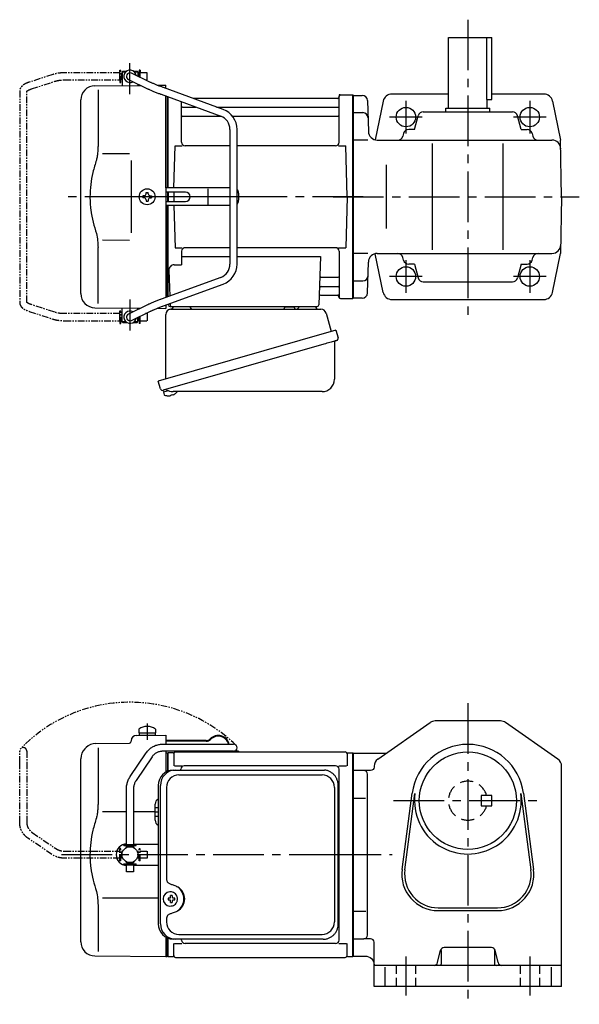
# Model space of a CAD drawing. Extents: x 48 to 783, y 54 to 610.
# Drawn here: x 48 to 364, y 54 to 610 of the extents above; entities that cross this region are included whole.
import ezdxf

# ---------------------------------------------------------------- set-up
doc = ezdxf.new("R2010")
doc.units = 0
doc.header["$LTSCALE"] = 3
doc.header["$MEASUREMENT"] = 0
for name, pattern in [('HIDDEN', [3.75, 2.5, -1.25]), ('HIDDEN2', [4.7625, 3.175, -1.5875]), ('PHANTOM', [2.5, 1.25, -0.25, 0.25, -0.25, 0.25, -0.25]), ('sekkei(A2)', [14.2875, 9.525, -1.5875, 1.5875, -1.5875]), ('sekkei_H', [2.38125, 1.5875, -0.79375])]:
    doc.linetypes.add(name, pattern=pattern)
doc.layers.get('0').update_dxf_attribs({"linetype": 'CONTINUOUS'})
for name, color, linetype in [('CENTER', 3, 'sekkei(A2)'), ('HIDDEN', 1, 'HIDDEN'), ('HIDS', 1, 'HIDDEN2'), ('PHANTOM', 2, 'PHANTOM')]:
    doc.layers.add(name, color=color, linetype=linetype)

# ---------------------------------------------------------------- blocks, each defined once
blk = doc.blocks.new('A$C0D5F27CA-2')
for p, q in [((18.22, 62.35), (51.94, 62.35)), ((51.94, 62.35), (58.5, 62.35)), ((0.14, 44.13), (9.13, 57.45)), ((51.94, 58.35), (18.22, 58.35)), ((58.5, 58.35), (51.94, 58.35)), ((12.44, 55.21), (3.46, 41.9)), ((-2, 5.75), (-2, 37.02)), ((2, 37.02), (2, 5.75)), ((-3.5, 5.75), (2, 5.75)), ((-3.5, 5.15), (-3.5, 5.75)), ((2, 5.75), (3.5, 5.75)), ((3.5, 5.15), (3.5, 5.75)), ((-3.5, 5.15), (3.5, 5.15)), ((-2, 4.55), (2, 4.55)), ((-2, 4.03), (-2, 4.55)), ((-1.52, 5.15), (-1.52, 4.55)), ((1.52, 5.15), (1.52, 4.55)), ((2, 4.55), (2, 4.03)), ((-3.5, -5.75), (-3.5, -5.15)), ((-3.5, -5.15), (3.5, -5.15)), ((-2, -4.55), (-2, -4.03)), ((-2, -4.55), (2, -4.55)), ((-1.52, -4.55), (-1.52, -5.15)), ((1.52, -4.55), (1.52, -5.15)), ((2, -4.03), (2, -4.55)), ((3.5, -5.75), (3.5, -5.15)), ((-3.5, -5.75), (2, -5.75)), ((-2, -9.65), (-2, -5.75)), ((0.78, -9.65), (-2, -9.65)), ((2, -9.65), (0.78, -9.65)), ((2, -5.75), (2, -9.65)), ((2, -5.75), (3.5, -5.75))]:
    blk.add_line(p, q)
blk.add_arc((58.5, 60.35), 2, 270, 90)
for points, knots in [([(9.13, 57.45), (9.25, 57.62), (9.58, 58.09), (10.18, 58.81), (10.96, 59.58), (11.8, 60.26), (12.71, 60.86), (13.66, 61.36), (14.66, 61.76), (15.68, 62.07), (16.74, 62.27), (17.59, 62.34), (18.08, 62.35), (18.22, 62.35)], [0, 0, 0, 0, 0.057937, 0.158761, 0.259517, 0.360129, 0.460601, 0.560941, 0.661167, 0.761303, 0.861377, 0.961421, 1, 1, 1, 1]), ([(18.22, 58.35), (18.09, 58.35), (17.67, 58.34), (16.98, 58.25), (16.16, 58.05), (15.36, 57.74), (14.61, 57.33), (13.91, 56.84), (13.27, 56.25), (12.79, 55.7), (12.53, 55.33), (12.44, 55.21)], [0, 0, 0, 0, 0.058103, 0.183633, 0.309362, 0.43518, 0.560871, 0.686286, 0.811316, 0.935901, 1, 1, 1, 1]), ([(-2, 37.02), (-2, 37.23), (-1.99, 37.82), (-1.9, 38.79), (-1.69, 39.91), (-1.4, 41), (-1, 42.05), (-0.53, 43.04), (-0.13, 43.73), (0.1, 44.08), (0.14, 44.13)], [0, 0, 0, 0, 0.0840699, 0.2333427, 0.3826804, 0.5320169, 0.6813205, 0.8305544, 0.9714213, 1, 1, 1, 1]), ([(3.46, 41.9), (3.38, 41.78), (3.14, 41.42), (2.8, 40.77), (2.47, 39.94), (2.22, 39.06), (2.06, 38.17), (2, 37.48), (2, 37.1), (2, 37.02)], [0, 0, 0, 0, 0.083976, 0.258926, 0.43361, 0.607898, 0.781896, 0.955687, 1, 1, 1, 1])]:
    blk.add_open_spline(points, degree=3, knots=knots)
blk = doc.blocks.new('A$C0D5F27CA-3')
at = {"layer": 'PHANTOM'}
for p, q in [((18.22, 62.35), (51.94, 62.35)), ((51.94, 62.35), (58.5, 62.35)), ((0.14, 44.13), (9.13, 57.45)), ((51.94, 58.35), (18.22, 58.35)), ((58.5, 58.35), (51.94, 58.35)), ((12.44, 55.21), (3.46, 41.9)), ((-2, 5.75), (-2, 37.02)), ((2, 37.02), (2, 5.75)), ((-3.5, 5.75), (2, 5.75)), ((-3.5, 5.15), (-3.5, 5.75)), ((2, 5.75), (3.5, 5.75)), ((3.5, 5.15), (3.5, 5.75)), ((-3.5, 5.15), (3.5, 5.15)), ((-2, 4.55), (2, 4.55)), ((-2, 4.03), (-2, 4.55)), ((-1.52, 5.15), (-1.52, 4.55)), ((1.52, 5.15), (1.52, 4.55)), ((2, 4.55), (2, 4.03)), ((-3.5, -5.75), (-3.5, -5.15)), ((-3.5, -5.15), (3.5, -5.15)), ((-2, -4.55), (-2, -4.03)), ((-2, -4.55), (2, -4.55)), ((-1.52, -4.55), (-1.52, -5.15)), ((1.52, -4.55), (1.52, -5.15)), ((2, -4.03), (2, -4.55)), ((3.5, -5.15), (3.5, -5.75)), ((-3.5, -5.75), (3.5, -5.75)), ((-2, -9.65), (-2, -5.75)), ((0.78, -9.65), (-2, -9.65)), ((2, -9.65), (0.78, -9.65)), ((2, -5.75), (2, -9.65))]:
    blk.add_line(p, q, dxfattribs=at)
blk.add_arc((58.5, 60.35), 2, 270, 90, dxfattribs=at)
for points, knots in [([(9.13, 57.45), (9.25, 57.62), (9.58, 58.09), (10.18, 58.81), (10.96, 59.58), (11.8, 60.26), (12.71, 60.86), (13.66, 61.36), (14.66, 61.76), (15.68, 62.07), (16.74, 62.27), (17.59, 62.34), (18.08, 62.35), (18.22, 62.35)], [0, 0, 0, 0, 0.057937, 0.158761, 0.259517, 0.360129, 0.460601, 0.560941, 0.661167, 0.761303, 0.861377, 0.961421, 1, 1, 1, 1]), ([(18.22, 58.35), (18.09, 58.35), (17.67, 58.34), (16.98, 58.25), (16.16, 58.05), (15.36, 57.74), (14.61, 57.33), (13.91, 56.84), (13.27, 56.25), (12.79, 55.7), (12.53, 55.33), (12.44, 55.21)], [0, 0, 0, 0, 0.058103, 0.183633, 0.309362, 0.43518, 0.560871, 0.686286, 0.811316, 0.935901, 1, 1, 1, 1]), ([(-2, 37.02), (-2, 37.23), (-1.99, 37.82), (-1.9, 38.79), (-1.69, 39.91), (-1.4, 41), (-1, 42.05), (-0.53, 43.04), (-0.13, 43.73), (0.1, 44.08), (0.14, 44.13)], [0, 0, 0, 0, 0.0840699, 0.2333427, 0.3826804, 0.5320169, 0.6813205, 0.8305544, 0.9714213, 1, 1, 1, 1]), ([(3.46, 41.9), (3.38, 41.78), (3.14, 41.42), (2.8, 40.77), (2.47, 39.94), (2.22, 39.06), (2.06, 38.17), (2, 37.48), (2, 37.1), (2, 37.02)], [0, 0, 0, 0, 0.083976, 0.258926, 0.43361, 0.607898, 0.781896, 0.955687, 1, 1, 1, 1])]:
    blk.add_open_spline(points, degree=3, knots=knots, dxfattribs=at)
blk = doc.blocks.new('A$C4A2F6DC6-1')
for p, q in [((-122.53, 67.36), (-106, 67.5)), ((-121.25, 70.89), (-121.25, 68.75)), ((-121.25, 68.75), (-111.75, 68.75)), ((-121.1, 68.75), (-121.1, 67.45)), ((-121.1, 67.45), (-111.9, 67.45)), ((-111.9, 68.75), (-111.9, 67.45)), ((-111.75, 70.89), (-111.75, 68.75)), ((-106, 67.5), (-106, 62.35)), ((-145.42, 62.83), (-126.49, 63)), ((-125.5, 64.36), (-125.5, 64)), ((-83.11, 64.4), (-106, 64.4)), ((-83.11, 64), (-106, 64)), ((-151.66, 59.84), (-151.01, 60.49)), ((-144.28, 60.35), (-144.28, 28.58)), ((-106, 58.35), (-106, 57.47)), ((-106, 57.53), (-106, 46.59)), ((-106, 57.47), (-105.2, 57.49)), ((-105.2, 57.49), (-105, 57.3)), ((-104.7, 57.5), (-105, 57.33)), ((-105, 57.33), (-105, 47.1)), ((-105, 57.3), (-105, 47.1)), ((-104.7, 47.22), (-104.7, 57.5)), ((-101.82, 57.5), (-104.7, 57.5)), ((-101.5, 57), (-101.5, 50.22)), ((-100.5, 58), (-4.5, 58)), ((-64.82, 58), (-68.12, 58)), ((-64.82, 58.4), (-67.26, 58.4)), ((-64.82, 58.4), (-64.82, 58)), ((-3.5, 57), (-3.5, 50.22)), ((-3.18, 57.5), (-0.3, 57.5)), ((-0.3, -57.5), (-0.3, 57.5)), ((-0.3, 57.5), (0, 57.33)), ((0, -57.33), (0, 57.33)), ((-154, -49.15), (-154, 54.19)), ((-101.1, 50.22), (-96.85, 50.22)), ((-10, 50.22), (-95.5, 50.22)), ((-8.15, 50.22), (-3.9, 50.22)), ((-97.5, 47.8), (-97.5, 48.22)), ((-8, -48.22), (-8, 48.22)), ((-112, 19.47), (-112, 28.53)), ((-141.73, 24.38), (-128.2, 24.39)), ((-124.2, 24.4), (-112, 24.41)), ((-124.2, 6), (-110.23, 6)), ((-124.2, -6), (-110.23, -6)), ((-103.34, -21.01), (-103.67, -21.01)), ((-141.74, -24.38), (-110.23, -24.44)), ((-103.56, -24.5), (-104.7, -24.5)), ((-104.7, -25.53), (-103.56, -25.53)), ((-100.92, -24.5), (-101.9, -24.5)), ((-101.9, -25.53), (-100.92, -25.53)), ((-144.28, -28.58), (-144.28, -54.76)), ((-106, -46.59), (-106, -57.5)), ((-105, -47.1), (-105, -57.33)), ((-105, -57.3), (-105, -47.1)), ((-104.7, -57.5), (-104.7, -47.22)), ((-97, -48.22), (-97, -47.8)), ((-101.5, -57), (-101.5, -50.22)), ((-101.1, -50.22), (-96.85, -50.22)), ((-10, -50.22), (-95, -50.22)), ((-8.15, -50.22), (-3.9, -50.22)), ((-3.5, -57), (-3.5, -50.22)), ((-146.07, -57.15), (-106, -57.5)), ((-106, -57.47), (-105.2, -57.49)), ((-105.2, -57.49), (-105, -57.3)), ((-104.7, -57.5), (-105, -57.33)), ((-104.7, -57.5), (-101.82, -57.5)), ((-100.5, -58), (-4.5, -58)), ((-3.18, -57.5), (-0.3, -57.5)), ((-0.3, -57.5), (0, -57.33))]:
    blk.add_line(p, q)
at = {"color": 7, "linetype": 'Continuous', "lineweight": 25}
for p, q in [((-101.77, 47.8), (-100.53, 47.8)), ((-100.53, 47.8), (-16.99, 47.8)), ((-98.55, 45), (-17.68, 45)), ((-16.99, 47.8), (-16.29, 47.77)), ((-110.23, 39), (-110.23, -39)), ((-108.99, -39), (-108.99, 39)), ((-8.49, -39), (-8.49, 39)), ((-105.55, 38), (-105.55, -14)), ((-10.68, 38), (-10.68, -38)), ((-105.55, -36), (-105.55, -38)), ((-100.53, -47.8), (-101.77, -47.8)), ((-16.99, -47.8), (-100.53, -47.8)), ((-98.55, -45), (-17.68, -45))]:
    blk.add_line(p, q, dxfattribs=at)
at = {"linetype": 'Continuous'}
for p, q in [((-110.23, 26.5), (-112, 26.5)), ((-110.23, 24), (-112, 24)), ((-110.23, 21.5), (-112, 21.5))]:
    blk.add_line(p, q, dxfattribs=at)
at = {"flags": 128}
for points in [[(-99.93, -22.94), (-100.15, -22.61), (-100.55, -22.13), (-101.03, -21.72), (-101.56, -21.4), (-102.13, -21.17), (-102.73, -21.04), (-103.34, -21.02)], [(-103.34, -29.01), (-102.73, -28.98), (-102.13, -28.86), (-101.56, -28.63), (-101.03, -28.31), (-100.55, -27.9), (-100.15, -27.42), (-99.9, -27.03)]]:
    blk.add_lwpolyline(points, dxfattribs=at)
blk.add_circle((-126.2, 0), 4.5)
for centre, radius, start, end in [((-116.5, 64.45), 8, 53.5763, 126.4236), ((-122.5, 64.36), 3, 90.5, 180), ((-76.32, 60.9), 6.4, 13.0993, 136.2519), ((-76.32, 60.9), 6, 13.9897, 136.2519), ((-145.35, 54.83), 8, 90.5, 135), ((-126.5, 64), 1, 270.5, 0), ((-83.11, 67.4), 3, 270, 316.2519), ((-83.11, 67.4), 3.4, 270, 316.2519), ((-146, 54.19), 8, 135, 180), ((-101.82, 58.5), 1, 270, 311.4096), ((-100.5, 57), 1, 90, 180), ((-68.12, 59.9), 1.9, 234.6655, 270), ((-4.5, 57), 1, 0, 90), ((-3.18, 58.5), 1, 228.5904, 270), ((-95.5, 48.22), 2, 90, 180), ((-10, 48.22), 2, 0, 90), ((-109, 28.53), 3, 114.1593, 180), ((-9, 32.88), 1, 300.9806, 0), ((-9, 22.41), 1, 0, 59.0194), ((-109, 19.47), 3, 180, 245.8407), ((-128, 0), 6, 91.9111, 180), ((-128, 0), 6, 180, 268.0889), ((-103.51, -25.01), 4, 92.1758, 267.8242), ((-61.13, -25.01), 43.57, 179.3228, 180.6772), ((-102.7, -24.98), 0.986, 122.1469, 150.7382), ((-102.7, -25.05), 0.986, 209.2618, 237.8531), ((-102.81, -36.02), 13, 87.8414, 92.1586), ((-122.72, -24.95), 19.52, 2.3689, 5.6557), ((-122.72, -25.07), 19.52, 354.3443, 357.6311), ((-102.81, -14.01), 13, 267.8414, 272.1586), ((-121.74, -24.95), 19.52, 2.3689, 5.6557), ((-121.74, -25.07), 19.52, 354.3443, 357.6311), ((-102.76, -24.98), 0.986, 29.2618, 57.8531), ((-102.76, -25.05), 0.986, 302.1469, 330.7382), ((-110.06, -25.01), 9.15, 356.7749, 3.2251), ((-9, -22.41), 1, 300.9806, 0), ((-9, -32.88), 1, 0, 59.0194), ((-146, -49.15), 8, 180, 269.5), ((-95, -48.22), 2, 180, 270), ((-10, -48.22), 2, 270, 0), ((-101.82, -58.5), 1, 48.5904, 90), ((-100.5, -57), 1, 180, 270), ((-4.5, -57), 1, 270, 0), ((-3.18, -58.5), 1, 90, 131.4096)]:
    blk.add_arc(centre, radius, start, end)
at = {"color": 7, "linetype": 'Continuous', "lineweight": 25}
for centre, radius, start, end in [((-101.59, 39.17), 8.63, 91.1539, 181.1092), ((-100.35, 39.17), 8.63, 91.1539, 181.1092), ((-98.55, 38), 7, 90, 180), ((-17.68, 38), 7, 0, 90), ((-103.85, -25), 8.15, 303.5537, 56.4463), ((-98.55, -38), 7, 180, 270), ((-17.68, -38), 7, 270, 0), ((-17.68, -38), 7, 270, 0), ((-101.59, -39.17), 8.63, 178.8908, 268.8461), ((-100.35, -39.17), 8.63, 178.8908, 268.8461)]:
    blk.add_arc(centre, radius, start, end, dxfattribs=at)
blk.add_ellipse((-103.86, -25), major_axis=(8.56, 0), ratio=0.934633, start_param=5.268129, end_param=7.298241, dxfattribs=at)
for points, knots in [([(-8.49, 39), (-8.49, 39.17), (-8.5, 39.64), (-8.58, 40.4), (-8.76, 41.28), (-9.03, 42.14), (-9.38, 42.96), (-9.81, 43.75), (-10.32, 44.48), (-10.89, 45.16), (-11.53, 45.77), (-12.23, 46.31), (-12.97, 46.77), (-13.76, 47.16), (-14.58, 47.45), (-15.42, 47.67), (-16, 47.74), (-16.28, 47.77)], [0, 0, 0, 0, 0.038882, 0.107736, 0.176615, 0.245487, 0.314345, 0.38318, 0.451984, 0.520748, 0.589465, 0.658131, 0.726742, 0.795298, 0.8638, 0.932254, 1, 1, 1, 1]), ([(-105.55, -14), (-105.53, -14.19), (-105.5, -14.58), (-105.28, -15.12), (-104.95, -15.59), (-104.47, -16.03), (-103.85, -16.4), (-103.11, -16.69), (-102.6, -16.83), (-102.35, -16.9)], [0, 0, 0, 0, 0.121626, 0.241326, 0.365072, 0.487329, 0.656925, 0.827545, 1, 1, 1, 1]), ([(-102.35, -16.9), (-102.03, -17), (-101.35, -17.19), (-100.34, -17.62), (-99.67, -18.01), (-99.34, -18.2)], [0, 0, 0, 0, 0.297898, 0.646887, 1, 1, 1, 1]), ([(-102.35, -33.1), (-102.6, -33.17), (-103.11, -33.31), (-103.85, -33.6), (-104.47, -33.97), (-104.95, -34.41), (-105.28, -34.88), (-105.5, -35.42), (-105.53, -35.81), (-105.55, -36)], [0, 0, 0, 0, 0.172446, 0.343066, 0.512671, 0.634918, 0.758673, 0.878368, 1, 1, 1, 1]), ([(-99.34, -31.8), (-99.62, -31.96), (-100.23, -32.33), (-101.24, -32.77), (-101.98, -32.99), (-102.35, -33.1)], [0, 0, 0, 0, 0.297985, 0.647065, 1, 1, 1, 1]), ([(-16.99, -47.8), (-16.83, -47.8), (-16.37, -47.79), (-15.63, -47.7), (-14.79, -47.51), (-13.96, -47.24), (-13.17, -46.88), (-12.41, -46.43), (-11.7, -45.91), (-11.05, -45.32), (-10.46, -44.66), (-9.94, -43.94), (-9.49, -43.18), (-9.12, -42.36), (-8.82, -41.52), (-8.62, -40.64), (-8.5, -39.8), (-8.49, -39.25), (-8.49, -39)], [0, 0, 0, 0, 0.037051, 0.101745, 0.166453, 0.23117, 0.295907, 0.360675, 0.425483, 0.490336, 0.555238, 0.62019, 0.685191, 0.750238, 0.815327, 0.880453, 0.945609, 1, 1, 1, 1])]:
    blk.add_open_spline(points, degree=3, knots=knots, dxfattribs=at)
for points, knots in [([(-144.28, 28.58), (-144.29, 27.78), (-144.32, 26.95), (-144.44, 25.29), (-144.52, 24.47), (-144.74, 22.83), (-144.88, 22), (-145.07, 21.04), (-145.1, 20.9), (-145.12, 20.76)], [0.0002013, 0.0002013, 0.0002013, 0.0002013, 0.3230943, 0.3230943, 0.6260446, 0.6260446, 0.9289949, 0.9289949, 0.9788862, 0.9788862, 0.9788862, 0.9788862]), ([(-145.12, 20.76), (-145.92, 18.46), (-146.61, 16.13), (-147.71, 11.5), (-148.12, 9.21), (-148.69, 4.57), (-148.83, 2.22), (-148.82, -1.36), (-148.78, -2.57), (-148.62, -4.98), (-148.5, -6.17), (-148.04, -9.72), (-147.59, -12.06), (-146.49, -16.53), (-145.85, -18.66), (-145.12, -20.76)], [0.0043765, 0.0043765, 0.0043765, 0.0043765, 0.1757485, 0.1757485, 0.3398793, 0.3398793, 0.5040101, 0.5040101, 0.5877582, 0.5877582, 0.6715064, 0.6715064, 0.8390026, 0.8390026, 0.9956241, 0.9956241, 0.9956241, 0.9956241]), ([(-99.37, -25.01), (-99.37, -24.9), (-99.38, -24.6), (-99.45, -24.09), (-99.63, -23.52), (-99.79, -23.14), (-99.91, -22.96), (-99.92, -22.95)], [0, 0, 0, 0, 0.150921, 0.427022, 0.703322, 0.979579, 1, 1, 1, 1]), ([(-99.89, -27.02), (-99.87, -27), (-99.75, -26.81), (-99.6, -26.41), (-99.43, -25.84), (-99.37, -25.37), (-99.37, -25.09), (-99.37, -25.01)], [0, 0, 0, 0, 0.037796, 0.322008, 0.606449, 0.891076, 1, 1, 1, 1])]:
    blk.add_open_spline(points, degree=3, knots=knots)
blk.add_open_spline([(-145.12, -20.76), (-144.57, -23.45), (-144.29, -26.15), (-144.28, -28.58)], degree=3)
at = {"layer": 'CENTER'}
for p, q in [((-116.5, 74.08), (-116.5, 64.9)), ((-164.92, 0), (5.5, 0))]:
    blk.add_line(p, q, dxfattribs=at)
at = {"layer": 'PHANTOM', "color": 2}
blk.add_arc((-126.2, 0), 86.05, 45.8918, 135.8918, dxfattribs=at)
blk.add_blockref('A$C0D5F27CA-2', (-126.2, 0))
at = {"rotation": 90}
blk.add_blockref('A$C0D5F27CA-3', (-126.2, 0), dxfattribs=at)
blk = doc.blocks.new('A$C6FE740DB-1')
for p, q in [((-130.75, 66), (-130.75, 70)), ((-130.75, 70), (-130.7, 70)), ((-130.2, 71), (-130.7, 70.5)), ((-130.7, 70.5), (-130.7, 62.78)), ((-130.7, 70.5), (-128.65, 70.5)), ((-130.2, 71), (-128, 71)), ((-114.55, 64.61), (-125.33, 69.8)), ((-124.4, 71), (-122.2, 71)), ((-123.75, 70.5), (-121.7, 70.5)), ((-122.2, 71), (-121.7, 70.5)), ((-121.7, 70.5), (-121.7, 68.05)), ((-121.65, 70), (-121.7, 70)), ((-121.65, 68.03), (-121.65, 70)), ((-146.07, 62.65), (-120.17, 62.88)), ((-130.75, 66), (-130.7, 66)), ((-127.07, 66.2), (-116.28, 61.01)), ((-121.7, 63.61), (-121.7, 62.86)), ((-114.55, 64.61), (-114.62, 64.64)), ((-110.72, 62.96), (-106, 63)), ((-73.57, 49.28), (-107.29, 61.65)), ((-106, 61.17), (-106, 63)), ((-144.28, 60.35), (-144.28, 28.58)), ((-108.67, 57.89), (-74.95, 45.53)), ((-106, 5), (-106, 56.91)), ((-105, 5), (-105, 56.55)), ((-105, 56.55), (-105, 5)), ((-104.7, 5), (-104.7, 56.44)), ((-8.15, 56.67), (-8.28, 55.91)), ((-8, 30.75), (-8, 56.74)), ((-7.16, 57.5), (-0.3, 57.5)), ((-0.3, -57.5), (-0.3, 57.5)), ((-0.3, 57.5), (0, 57.33)), ((0, 57.33), (0, -57.33)), ((-154, -54.65), (-154, 54.65)), ((-97, 30.75), (-97, 53.61)), ((-96.5, 50.67), (-88.97, 50.67)), ((-8.77, 55.5), (-90.53, 55.5)), ((-77.35, 50.67), (-8.5, 50.67)), ((-96.5, 45.43), (-74.7, 45.43)), ((-68.27, 45.43), (-8.5, 45.43)), ((-69.7, 38.02), (-69.7, -38.02)), ((-65.7, -38.02), (-65.7, 38.02)), ((-101.37, 5), (-100.75, 28.75)), ((-100.75, 28.75), (-96.72, 28.75)), ((-69.7, 28.75), (-95, 28.75)), ((-10, 28.75), (-65.7, 28.75)), ((-8.28, 28.75), (-4.25, 28.75)), ((-3.5, 0), (-4.25, 28.75)), ((-141.73, 24.38), (-126.5, 24.4)), ((-125.5, 5), (-125.5, -5)), ((-118.25, 0.58), (-118.95, 0.58)), ((-118.95, 0.58), (-118.95, -0.58)), ((-117.08, 1.75), (-117.08, 2.45)), ((-117.08, 2.45), (-115.92, 2.45)), ((-115.92, 1.75), (-115.92, 2.45)), ((-114.75, 0.58), (-114.05, 0.58)), ((-114.05, 0.58), (-114.05, -0.58)), ((-106, 5), (-106, -5)), ((-69.7, 5), (-106, 5)), ((-94.82, 2.6), (-106, 2.6)), ((-105, 2.6), (-105, -2.6)), ((-105, 2.6), (-105, -2.6)), ((-104.7, 2.6), (-104.7, -2.6)), ((-101.43, 2.6), (-101.5, 0)), ((-101.5, 0), (-101.43, -2.6)), ((-81.94, -4.5), (-81.94, 4.5)), ((-64.82, 2), (-64.82, -2)), ((-3.5, 0), (-4.25, -28.75)), ((-118.25, -0.58), (-118.95, -0.58)), ((-117.08, -1.75), (-117.08, -2.45)), ((-117.08, -2.45), (-115.92, -2.45)), ((-115.92, -1.75), (-115.92, -2.45)), ((-114.75, -0.58), (-114.05, -0.58)), ((-106, -2.6), (-94.82, -2.6)), ((-106, -5), (-106, -56.91)), ((-69.7, -5), (-106, -5)), ((-105, -56.55), (-105, -5)), ((-105, -56.55), (-105, -5)), ((-104.7, -56.44), (-104.7, -5)), ((-101.37, -5), (-100.75, -28.75)), ((-141.74, -24.38), (-126.5, -24.41)), ((-144.28, -60.35), (-144.28, -28.58)), ((-100.75, -28.75), (-96.72, -28.75)), ((-97, -30.75), (-97, -38.37)), ((-69.7, -28.75), (-95, -28.75)), ((-10, -28.75), (-65.7, -28.75)), ((-8.28, -28.75), (-4.25, -28.75)), ((-8, -30.75), (-8, -56.74)), ((-101.22, -38.37), (-97, -38.37)), ((-97, -33.79), (-69.7, -33.79)), ((-65.7, -33.79), (-18.51, -33.79)), ((-18.51, -33.79), (-19.47, -61.03)), ((-104.22, -41.47), (-103.71, -56.07)), ((-74.95, -45.53), (-108.67, -57.89)), ((-107.29, -61.65), (-73.57, -49.28)), ((-17.89, -45.43), (-8.5, -45.43)), ((-18.31, -55.5), (-8.77, -55.5)), ((-18.14, -50.67), (-8.5, -50.67)), ((-116.28, -61.01), (-127.07, -66.2)), ((-104.5, -60.62), (-104.5, -61)), ((-103.56, -60.28), (-103.53, -61.03)), ((-8.15, -56.67), (-8.28, -55.91)), ((-7.16, -57.5), (-0.3, -57.5)), ((-0.3, -57.5), (0, -57.33)), ((-146.07, -62.65), (-120.17, -62.88)), ((-130.75, -66), (-130.75, -70)), ((-130.75, -66), (-130.7, -66)), ((-130.7, -70.5), (-130.7, -62.78)), ((-125.33, -69.8), (-114.55, -64.61)), ((-121.7, -63.61), (-121.7, -62.86)), ((-110.72, -62.96), (-106, -63)), ((-106, -61.17), (-106, -63)), ((-103.5, -62), (-20.47, -62)), ((-130.75, -70), (-130.7, -70)), ((-130.2, -71), (-130.7, -70.5)), ((-130.7, -70.5), (-128.65, -70.5)), ((-130.2, -71), (-128, -71)), ((-124.4, -71), (-122.2, -71)), ((-123.75, -70.5), (-121.7, -70.5)), ((-122.2, -71), (-121.7, -70.5)), ((-121.7, -70.5), (-121.7, -68.05)), ((-121.65, -70), (-121.7, -70)), ((-121.65, -68.03), (-121.65, -70)), ((-107.38, -109.27), (-107.1, -110.23)), ((-104.58, -109.51), (-107.31, -110.29)), ((-107.31, -110.29), (-106.88, -111.77)), ((-104.61, -112.42), (-104.61, -112.4)), ((-103.13, -112.23), (-103.46, -112.33)), ((-103.2, -111.99), (-103.13, -112.23)), ((-102.14, -111.95), (-102.21, -111.71)), ((-101.8, -111.85), (-102.14, -111.95)), ((-100.79, -111.3), (-100.78, -111.32))]:
    blk.add_line(p, q)
at = {"color": 7, "linetype": 'Continuous', "lineweight": 25}
for p, q in [((-125.5, 20.4), (-125.5, 5)), ((-125.5, -5), (-125.5, -20.41)), ((-106, -102.84), (-106, -66.5)), ((-103.18, -63.5), (-18.27, -63.5)), ((-100.2, -62), (-93.8, -62)), ((-38.8, -62.1), (-38.8, -62.7)), ((-38.8, -62.1), (-33.2, -62.1)), ((-33.2, -62.7), (-33.2, -62.1)), ((-29.2, -62), (-22.8, -62)), ((-15.38, -65.68), (-12.45, -76.02)), ((-9.78, -75.25), (-110.23, -104.05)), ((-9.78, -75.25), (-8.54, -79.57)), ((-16.64, -83.25), (-107.38, -109.27)), ((-10.68, -82.14), (-10.68, -103.05)), ((-108.99, -108.38), (-110.23, -104.05)), ((-17.68, -110.05), (-101.89, -110.05))]:
    blk.add_line(p, q, dxfattribs=at)
at = {"color": 7, "linetype": 'Continuous', "lineweight": 25, "flags": 128}
blk.add_lwpolyline([(-9.43, -81.18), (-9.48, -81.2), (-9.64, -81.24), (-9.9, -81.32), (-10.25, -81.42), (-10.7, -81.55), (-11.24, -81.7), (-11.86, -81.88), (-12.54, -82.08), (-13.29, -82.29), (-14.08, -82.52), (-14.91, -82.75), (-15.77, -83), (-16.64, -83.25)], dxfattribs=at)
blk.add_circle((-116.5, 0), 4.5)
for centre, radius, start, end in [((-126.2, 68), 3.5, 9.14, 299.4401), ((-126.2, 68), 2, 64.29, 244.29), ((-146, 54.65), 8, 90.5, 180), ((-8.77, 56), 0.5, 270, 350), ((-7.16, 56.5), 1, 90, 170), ((-96.5, 51.17), 0.5, 180, 270), ((-8.5, 51.17), 0.5, 270, 360), ((-96.5, 44.93), 0.5, 90, 180), ((-77.7, 38.02), 8, 0, 69.8637), ((-77.7, 38.02), 12, 0, 69.8637), ((-8.5, 44.93), 0.5, 360, 90), ((-95, 30.75), 2, 180, 270), ((-10, 30.75), 2, 270, 360), ((-118.25, 1.75), 1.17, 270, 0), ((-114.75, 1.75), 1.17, 180, 270), ((-94.82, 0), 2.6, 270, 90), ((-67.82, 2), 3, 0, 44.9553), ((-118.25, -1.75), 1.17, 0, 90), ((-114.75, -1.75), 1.17, 90, 180), ((-67.82, -2), 3, 315.0447, 0), ((-95, -30.75), 2, 90, 180), ((-10, -30.75), 2, 0, 90), ((-101.22, -41.37), 3, 90, 182), ((-77.7, -38.02), 8, 290.1363, 0), ((-77.7, -38.02), 12, 290.1363, 0), ((-17.89, -44.43), 1, 178, 270), ((-8.5, -44.93), 0.5, 270, 0), ((-146, -54.65), 8, 180, 269.5), ((-18.31, -56.5), 1, 90, 178), ((-18.14, -51.67), 1, 90, 178), ((-8.77, -56), 0.5, 10, 90), ((-8.5, -51.17), 0.5, 0, 90), ((-103.5, -61), 1, 180, 270), ((-102.53, -61), 1, 182, 270), ((-20.47, -61), 1, 270, 358), ((-7.16, -56.5), 1, 190, 270), ((-126.2, -68), 3.5, 60.5599, 350.86), ((-126.2, -68), 2, 115.71, 295.71), ((-104.4, -105.92), 6.5, 303.8669, 320.5592), ((-106.54, -111.68), 0.36, 196.0043, 249.6459), ((-104.4, -105.92), 6.5, 249.6459, 268.1417), ((-104.4, -105.92), 6.48, 268.1692, 278.3075), ((-104.67, -104.97), 7.18, 281.89, 290.1186), ((-104.4, -105.92), 6.48, 293.7011, 303.8394)]:
    blk.add_arc(centre, radius, start, end)
at = {"color": 7, "linetype": 'Continuous', "lineweight": 25}
for centre, radius, start, end in [((-103, -66.5), 3, 95.7392, 180), ((-103.5, -61.53), 2, 275.7392, 346.2628), ((-90.5, -61.5), 2, 194.4775, 270), ((-39.6, -62.7), 0.8, 270, 0), ((-32.4, -62.7), 0.8, 180, 267.2245), ((-32.5, -61.5), 2, 270, 345.5225), ((-19.5, -61.5), 2, 194.4775, 270), ((-18.27, -66.5), 3, 15.8235, 90), ((-9.88, -82.14), 0.8, 106, 180), ((-9.79, -79.93), 1.3, 286, 16), ((-17.68, -103.05), 7, 270, 0), ((-107.74, -108.02), 1.3, 196, 286), ((-105.97, -109.7), 0.8, 58.4666, 106), ((-101.89, -103.05), 7, 238.4666, 270)]:
    blk.add_arc(centre, radius, start, end, dxfattribs=at)
for points, knots in [([(-107.29, 61.65), (-107.46, 61.71), (-107.94, 61.89), (-108.74, 62.19), (-109.67, 62.54), (-110.57, 62.9), (-111.43, 63.24), (-112.23, 63.58), (-112.98, 63.9), (-113.66, 64.2), (-114.18, 64.43), (-114.45, 64.56), (-114.55, 64.61)], [0, 0, 0, 0, 0.058322, 0.169266, 0.280195, 0.391013, 0.50165, 0.612015, 0.72198, 0.831351, 0.939829, 1, 1, 1, 1]), ([(-116.28, 61.01), (-116.18, 60.95), (-115.86, 60.8), (-115.28, 60.54), (-114.53, 60.21), (-113.72, 59.86), (-112.86, 59.51), (-111.96, 59.15), (-111.02, 58.78), (-110.06, 58.41), (-109.27, 58.11), (-108.81, 57.94), (-108.67, 57.89)], [0, 0, 0, 0, 0.058541, 0.173626, 0.286997, 0.399177, 0.510646, 0.621666, 0.732399, 0.842949, 0.953392, 1, 1, 1, 1]), ([(-144.28, 28.58), (-144.29, 27.78), (-144.32, 26.95), (-144.44, 25.29), (-144.52, 24.47), (-144.74, 22.83), (-144.88, 22), (-145.07, 21.04), (-145.1, 20.9), (-145.12, 20.76)], [0.0002013, 0.0002013, 0.0002013, 0.0002013, 0.3230943, 0.3230943, 0.6260446, 0.6260446, 0.9289949, 0.9289949, 0.9788862, 0.9788862, 0.9788862, 0.9788862]), ([(-145.12, 20.76), (-145.92, 18.46), (-146.61, 16.13), (-147.71, 11.5), (-148.12, 9.21), (-148.69, 4.57), (-148.83, 2.22), (-148.82, -1.36), (-148.78, -2.57), (-148.62, -4.98), (-148.5, -6.17), (-148.04, -9.72), (-147.59, -12.06), (-146.49, -16.53), (-145.85, -18.66), (-145.12, -20.76)], [0.0043765, 0.0043765, 0.0043765, 0.0043765, 0.1757485, 0.1757485, 0.3398793, 0.3398793, 0.5040101, 0.5040101, 0.5877582, 0.5877582, 0.6715064, 0.6715064, 0.8390026, 0.8390026, 0.9956241, 0.9956241, 0.9956241, 0.9956241]), ([(-108.67, -57.89), (-108.84, -57.96), (-109.34, -58.14), (-110.16, -58.45), (-111.12, -58.82), (-112.05, -59.18), (-112.94, -59.54), (-113.79, -59.89), (-114.59, -60.23), (-115.33, -60.56), (-115.89, -60.82), (-116.19, -60.96), (-116.28, -61.01)], [0, 0, 0, 0, 0.058008, 0.168369, 0.278801, 0.389324, 0.500001, 0.610919, 0.722197, 0.834021, 0.946695, 1, 1, 1, 1]), ([(-114.55, -64.61), (-114.45, -64.56), (-114.19, -64.44), (-113.69, -64.21), (-113.02, -63.91), (-112.29, -63.6), (-111.49, -63.27), (-110.64, -62.93), (-109.75, -62.57), (-108.82, -62.22), (-108, -61.91), (-107.49, -61.72), (-107.29, -61.65)], [0, 0, 0, 0, 0.057822, 0.163944, 0.271464, 0.380259, 0.489871, 0.600018, 0.71052, 0.821254, 0.932134, 1, 1, 1, 1])]:
    blk.add_open_spline(points, degree=3, knots=knots)
blk.add_open_spline([(-145.12, -20.76), (-144.57, -23.45), (-144.29, -26.15), (-144.28, -28.58)], degree=3)
at = {"layer": 'CENTER'}
for p, q in [((-126.2, 58.01), (-126.2, 75.45)), ((-8, 57.5), (-8.05, 57.2)), ((-7.69, 57.5), (-8, 57.5)), ((5.5, 0), (-165.34, 0)), ((-50.13, 0), (-145.35, 0)), ((-52.33, 0), (-136.77, 0)), ((-126.2, -58.01), (-126.2, -75.45))]:
    blk.add_line(p, q, dxfattribs=at)
at = {"layer": 'PHANTOM'}
for p, q in [((-169.83, 69.04), (-183.15, 64.71)), ((-131.95, 70), (-163.22, 70)), ((-131.95, 70), (-131.95, 71.5)), ((-131.95, 71.5), (-131.35, 71.5)), ((-131.95, 66), (-131.95, 70)), ((-131.35, 64.5), (-131.35, 71.5)), ((-130.75, 69.52), (-131.35, 69.52)), ((-121.05, 69.52), (-121.65, 69.52)), ((-120.45, 71.5), (-121.05, 71.5)), ((-121.05, 71.5), (-121.05, 67.74)), ((-120.45, 71.5), (-120.45, 70)), ((-116.55, 70), (-120.45, 70)), ((-120.45, 67.45), (-120.45, 70)), ((-116.55, 69.84), (-116.55, 70)), ((-116.55, 66), (-116.55, 69.84)), ((-181.91, 60.9), (-168.6, 65.23)), ((-163.22, 66), (-131.95, 66)), ((-131.95, 66), (-131.95, 64.5)), ((-131.95, 64.5), (-131.35, 64.5)), ((-130.75, 66.47), (-131.35, 66.47)), ((-117.44, 66), (-116.55, 66)), ((-188.55, 59.77), (-188.55, -59.77)), ((-184.55, -59.55), (-184.55, 59.55)), ((-168.6, -65.23), (-181.91, -60.91)), ((-183.15, -64.71), (-169.83, -69.04)), ((-131.95, -66), (-163.22, -66)), ((-131.95, -64.5), (-131.35, -64.5)), ((-131.95, -66), (-131.95, -64.5)), ((-131.95, -70), (-131.95, -66)), ((-131.35, -71.5), (-131.35, -64.5)), ((-130.75, -66.48), (-131.35, -66.48)), ((-116.55, -66), (-117.44, -66)), ((-116.55, -66), (-116.55, -69.84)), ((-163.22, -70), (-131.95, -70)), ((-131.95, -70), (-131.95, -71.5)), ((-131.95, -71.5), (-131.35, -71.5)), ((-130.75, -69.53), (-131.35, -69.53)), ((-121.05, -69.53), (-121.65, -69.53)), ((-121.05, -67.74), (-121.05, -71.5)), ((-120.45, -71.5), (-121.05, -71.5)), ((-120.45, -70), (-120.45, -67.45)), ((-120.45, -70), (-116.55, -70)), ((-120.45, -71.5), (-120.45, -70)), ((-116.55, -69.84), (-116.55, -70))]:
    blk.add_line(p, q, dxfattribs=at)
for points, knots in [([(-163.22, 70), (-163.42, 70), (-163.98, 69.99), (-164.92, 69.95), (-166.01, 69.85), (-167.08, 69.7), (-168.12, 69.5), (-169.04, 69.28), (-169.6, 69.11), (-169.83, 69.04)], [0, 0, 0, 0, 0.083813, 0.241997, 0.400431, 0.559314, 0.718913, 0.879532, 1, 1, 1, 1]), ([(-183.15, 64.71), (-183.31, 64.66), (-183.78, 64.5), (-184.51, 64.21), (-185.34, 63.83), (-186.1, 63.41), (-186.77, 62.95), (-187.33, 62.46), (-187.77, 61.96), (-188.11, 61.45), (-188.35, 60.92), (-188.52, 60.36), (-188.54, 59.97), (-188.55, 59.77)], [0, 0, 0, 0, 0.054238, 0.159698, 0.266695, 0.376105, 0.488373, 0.589541, 0.682215, 0.766767, 0.845438, 0.92038, 1, 1, 1, 1]), ([(-168.6, 65.23), (-168.47, 65.27), (-168.11, 65.38), (-167.46, 65.55), (-166.64, 65.72), (-165.76, 65.85), (-164.85, 65.94), (-164, 65.99), (-163.45, 66), (-163.22, 66)], [0, 0, 0, 0, 0.083502, 0.2404389, 0.3988672, 0.5588028, 0.7198502, 0.8816553, 1, 1, 1, 1]), ([(-184.55, 59.55), (-184.52, 59.58), (-184.46, 59.65), (-184.27, 59.81), (-183.97, 60.01), (-183.57, 60.24), (-183.08, 60.47), (-182.52, 60.7), (-182.1, 60.84), (-181.91, 60.9)], [0.0025984, 0.0025984, 0.0025984, 0.0025984, 0.112236, 0.2512207, 0.3952233, 0.5450082, 0.7003136, 0.8604203, 1, 1, 1, 1]), ([(-188.55, -59.77), (-188.54, -59.94), (-188.53, -60.29), (-188.39, -60.82), (-188.16, -61.35), (-187.85, -61.85), (-187.45, -62.33), (-186.95, -62.8), (-186.34, -63.25), (-185.62, -63.68), (-184.81, -64.08), (-183.98, -64.42), (-183.41, -64.62), (-183.15, -64.71)], [0, 0, 0, 0, 0.06556, 0.141288, 0.218277, 0.29892, 0.385598, 0.480413, 0.583813, 0.692974, 0.802836, 0.910846, 1, 1, 1, 1]), ([(-181.91, -60.91), (-182.04, -60.86), (-182.39, -60.74), (-182.93, -60.54), (-183.47, -60.29), (-183.91, -60.05), (-184.24, -59.83), (-184.46, -59.65), (-184.52, -59.59), (-184.55, -59.55)], [0, 0, 0, 0, 0.0898068, 0.2557189, 0.4187354, 0.5777384, 0.7319242, 0.8807483, 0.9964124, 0.9964124, 0.9964124, 0.9964124]), ([(-163.22, -66), (-163.38, -66), (-163.87, -66), (-164.66, -65.96), (-165.58, -65.87), (-166.47, -65.75), (-167.31, -65.58), (-168.02, -65.41), (-168.43, -65.28), (-168.6, -65.23)], [0, 0, 0, 0, 0.084681, 0.2469793, 0.4090217, 0.5704383, 0.7309031, 0.8900562, 1, 1, 1, 1]), ([(-169.83, -69.04), (-169.67, -69.09), (-169.18, -69.24), (-168.34, -69.46), (-167.3, -69.67), (-166.23, -69.82), (-165.14, -69.93), (-164.13, -69.99), (-163.49, -70), (-163.22, -70)], [0, 0, 0, 0, 0.085092, 0.247142, 0.407923, 0.567647, 0.726604, 0.885066, 1, 1, 1, 1])]:
    blk.add_open_spline(points, degree=3, knots=knots, dxfattribs=at)

msp = doc.modelspace()

# ---------------------------------------------------------------- linework, layer by layer
for p, q in [((290.25, 560.47), (290.25, 600.47)), ((290.25, 600.47), (314.75, 600.47)), ((311.83, 600.47), (311.83, 565.47)), ((314.75, 565.47), (314.75, 600.47)), ((236.5, 567.79), (236.5, 453.14)), ((236.5, 567.72), (241.58, 567.72)), ((236.5, 567.72), (236.5, 453.22)), ((290.25, 568.47), (258.14, 568.47)), ((344.19, 568.47), (314.75, 568.47)), ((244.58, 564.79), (245.04, 547.33)), ((253.42, 564.49), (248.84, 542.61)), ((311.83, 565.47), (314.75, 565.47)), ((312.25, 560.47), (312.25, 565.47)), ((349.08, 564.49), (353.69, 542.47)), ((236.5, 557.97), (241.83, 557.97)), ((271.1, 548.47), (273.16, 556.24)), ((276.06, 558.47), (326.44, 558.47)), ((288.75, 558.47), (288.75, 560.47)), ((288.75, 560.47), (313.75, 560.47)), ((313.75, 558.47), (313.75, 560.47)), ((331.41, 548.47), (329.34, 556.24)), ((264.91, 546.24), (264.5, 544.7)), ((271.1, 548.47), (267.81, 548.47)), ((331.41, 548.47), (334.69, 548.47)), ((337.59, 546.24), (338, 544.7)), ((244.79, 542.47), (236.5, 542.47)), ((250.03, 542.47), (348.78, 542.47)), ((281.25, 480.47), (281.25, 540.47)), ((321.25, 480.47), (321.25, 540.47)), ((354.25, 510.47), (353.69, 542.47)), ((255.07, 528.47), (255.07, 492.47)), ((354.25, 510.47), (353.69, 478.47)), ((244.79, 478.47), (236.5, 478.47)), ((253.42, 456.44), (248.84, 478.32)), ((250.03, 478.47), (348.78, 478.47)), ((349.08, 456.44), (353.69, 478.47)), ((244.58, 456.14), (245.04, 473.6)), ((264.91, 474.7), (264.5, 476.24)), ((337.59, 474.7), (338, 476.24)), ((271.1, 472.47), (267.81, 472.47)), ((271.1, 472.47), (273.16, 464.7)), ((331.41, 472.47), (329.34, 464.7)), ((331.41, 472.47), (334.69, 472.47)), ((236.5, 462.97), (241.83, 462.97)), ((276.06, 462.47), (326.44, 462.47)), ((241.58, 453.22), (236.5, 453.22)), ((258.31, 452.47), (344.19, 452.47)), ((250.39, 192.96), (279.96, 213.57)), ((352.11, 192.96), (322.54, 213.57)), ((236.5, 196.47), (236.5, 81.47)), ((264.08, 130.67), (269.78, 173.64)), ((265.67, 130.46), (271.36, 173.43)), ((331.14, 173.43), (336.84, 130.46)), ((332.73, 173.64), (338.42, 130.67)), ((236.5, 170.93), (243.38, 170.93)), ((236.5, 107.01), (243.5, 107.01)), ((284.5, 107.37), (318, 107.37)), ((284.13, 77.98), (285.87, 84.95)), ((318.37, 77.98), (316.63, 84.95)), ((354.25, 76.47), (248.25, 76.47)), ((254.25, 75.4), (254.25, 64.47)), ((348.25, 75.4), (348.25, 64.47))]:
    msp.add_line(p, q)
for points in [[(322.54, 213.57, 0.153357), (319.68, 214.47), (282.82, 214.47, 0.153359), (279.96, 213.57)], [(236.5, 196.22), (254.12, 196.22, 0.153358), (255.84, 196.75)], [(250.39, 192.96, 0.245273), (248.25, 188.86), (248.25, 188.47, -0.414214), (246.25, 186.47), (236.5, 186.47)], [(354.25, 64.47), (354.25, 188.86, 0.245276), (352.11, 192.96)], [(236.5, 91.47), (242.5, 91.47, 0.414214), (244.5, 93.47), (244.5, 184.47, 0.414214), (242.5, 186.47)], [(265.67, 130.46, 0.45337), (284.5, 108.97), (318, 108.97, 0.453371), (336.84, 130.46)], [(354.25, 64.47), (248.25, 64.47), (248.25, 89.47, 0.414214), (246.25, 91.47), (242.5, 91.47)], [(286.25, 84.84), (286.25, 77.47, -0.414214), (285.25, 76.47)], [(316.63, 84.95, 0.34415), (314.69, 86.47), (287.81, 86.47, 0.344151), (285.87, 84.95)], [(316.25, 85.03), (316.25, 77.47, 0.414214), (317.25, 76.47)], [(236.5, 81.72), (243.25, 81.72, -0.414214), (248.25, 76.72)]]:
    msp.add_lwpolyline(points, format="xyb")
for centre, radius in [((266.25, 555.47), 5.5), ((336.25, 555.47), 5.5), ((336.25, 555.47), 5.5), ((266.25, 465.47), 5.5), ((336.25, 465.47), 5.5), ((301.25, 169.47), 27.5)]:
    msp.add_circle(centre, radius)
for centre, radius, start, end in [((241.58, 564.72), 3, 1.5, 90), ((258.31, 563.47), 5, 90, 168.1794), ((344.19, 563.47), 5, 11.8206, 90), ((241.83, 554.97), 3, 1.5, 90), ((276.06, 555.47), 3, 90, 165.1243), ((326.44, 555.47), 3, 14.8757, 90), ((250.03, 547.47), 5, 181.5, 270), ((267.81, 545.47), 3, 90, 165.1243), ((334.69, 545.47), 3, 14.8757, 90), ((261.6, 545.47), 3, 270, 345.1243), ((340.9, 545.47), 3, 194.8757, 270), ((348.78, 537.47), 5, 1, 90), ((250.03, 473.47), 5, 90, 178.5), ((261.6, 475.47), 3, 14.8757, 90), ((340.9, 475.47), 3, 90, 165.1243), ((348.78, 483.47), 5, 270, 359), ((267.81, 475.47), 3, 194.8757, 270), ((334.69, 475.47), 3, 270, 345.1243), ((241.83, 465.97), 3, 270, 358.5), ((276.06, 465.47), 3, 194.8757, 270), ((326.44, 465.47), 3, 270, 345.1243), ((241.58, 456.22), 3, 270, 358.5), ((258.31, 457.47), 5, 191.8206, 270), ((344.19, 457.47), 5, 270, 348.1794), ((301.25, 169.47), 31.75, 7.5527, 172.4474), ((301.25, 169.47), 30.15, 172.4474, 7.5527), ((284.5, 127.97), 20.6, 172.4474, 270), ((318, 127.97), 20.6, 270, 7.5527), ((282.19, 78.47), 2, 270, 345.9637), ((320.31, 78.47), 2, 194.0362, 270)]:
    msp.add_arc(centre, radius, start, end)
at = {"layer": 'CENTER'}
for p, q in [((301.25, 610.47), (301.25, 442.47)), ((266.25, 564.68), (266.25, 546.25)), ((336.25, 564.68), (336.25, 546.25)), ((275.47, 555.47), (257.04, 555.47)), ((345.47, 555.47), (327.04, 555.47)), ((225.09, 510.47), (364.25, 510.47)), ((266.25, 474.68), (266.25, 456.25)), ((336.25, 474.68), (336.25, 456.25)), ((275.47, 465.47), (257.04, 465.47)), ((345.47, 465.47), (327.04, 465.47)), ((301.25, 224.47), (301.25, 54.47)), ((259.22, 169.47), (343.28, 169.47)), ((223.71, 138.97), (258.51, 138.97)), ((266.25, 81.47), (266.25, 59.47)), ((336.25, 81.47), (336.25, 59.47))]:
    msp.add_line(p, q, dxfattribs=at)
at = {"layer": 'HIDDEN'}
msp.add_lwpolyline([(308.75, 172.47), (308.75, 166.47), (314.75, 166.47), (314.75, 172.47)], close=True, dxfattribs=at)
msp.add_arc((301.25, 169.47), 11, 15.8266, 344.1734, dxfattribs=at)
at = {"layer": 'HIDS', "linetype": 'sekkei_H'}
for p, q in [((260.75, 76.47), (260.75, 64.47)), ((271.75, 76.47), (271.75, 64.47)), ((330.75, 76.47), (330.75, 64.47)), ((341.75, 76.47), (341.75, 64.47))]:
    msp.add_line(p, q, dxfattribs=at)

# ---------------------------------------------------------------- block references
for name, p in [('A$C6FE740DB-1', (236.5, 510.47)), ('A$C4A2F6DC6-1', (236.5, 138.97))]:
    msp.add_blockref(name, p)

doc.saveas('drawing.dxf')
